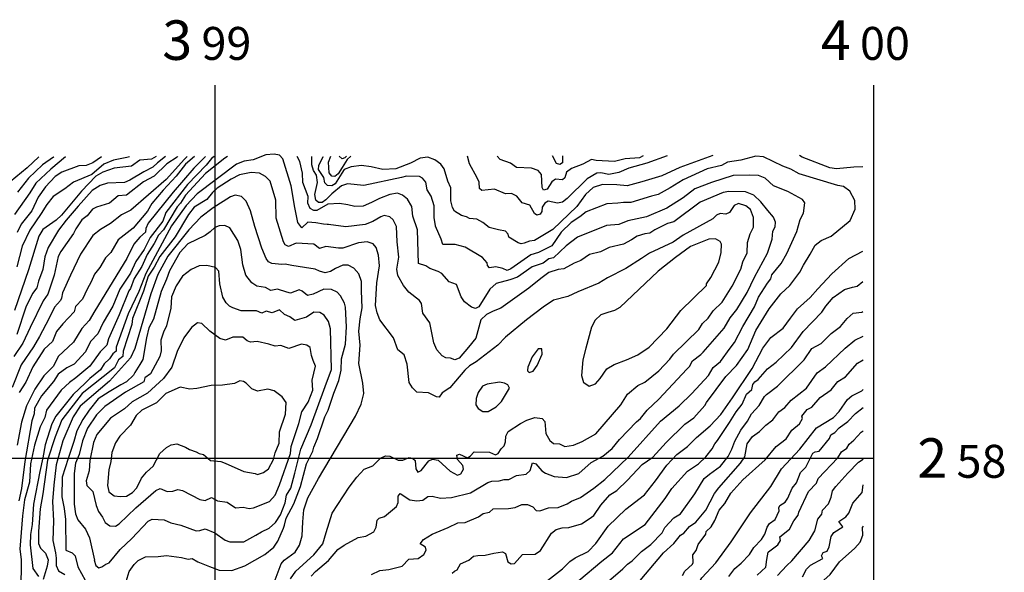
# Model space of a CAD drawing. Extents: x 397933 to 400198, y 256146 to 258675.
# Drawn here: x 398703 to 400198, y 257826 to 258666 of the extents above; entities that cross this region are included whole.
import ezdxf

# ---------------------------------------------------------------- set-up
doc = ezdxf.new("R2010")
doc.units = 0
doc.header["$MEASUREMENT"] = 0
for name, color, linetype in [('COMMON_CONT_05M', 75, 'CONTINUOUS'), ('COMMON_CONT_25M', 63, 'CONTINUOUS'), ('GRID_ANNOTATION', 153, 'CONTINUOUS'), ('GRID_LINES', 9, 'CONTINUOUS')]:
    doc.layers.add(name, color=color, linetype=linetype)
doc.styles.add('ANNOTATION', font='romans.shx')

msp = doc.modelspace()

# ---------------------------------------------------------------- linework, layer by layer
at = {"layer": 'COMMON_CONT_05M', "linetype": 'CONTINUOUS'}
for points, elevation in [([(398957.1, 258458), (398953.3, 258454.1), (398925.5, 258423.4), (398871.8, 258376.8), (398857.6, 258369.7), (398840.9, 258356.2), (398825.5, 258347), (398814.1, 258338.1), (398795.6, 258309.6), (398780.2, 258277.8), (398767.8, 258251.2), (398766.4, 258242.8), (398764.9, 258239.6), (398756, 258229.4), (398747.4, 258211.5), (398733.1, 258184.6), (398724.2, 258169), (398705.5, 258141.7), (398691.8, 258107.3)], 340), ([(398942.8, 258458), (398942.3, 258457.3), (398926.5, 258446.9), (398907.3, 258428.1), (398890.9, 258419.8), (398865, 258399.4), (398852.7, 258398.6), (398839.4, 258387.4), (398819.8, 258381), (398813.5, 258378.2), (398805.3, 258367.9), (398797.2, 258362.1), (398788.1, 258348.2), (398784.7, 258341), (398765.3, 258313.7), (398761.7, 258306), (398755.4, 258278), (398745.8, 258249.2), (398738.8, 258238.8), (398718.8, 258198.4), (398708, 258174.5), (398694.2, 258154.1)], 335), ([(398772.6, 258457.7), (398750.3, 258439.1), (398727.6, 258417.7), (398718.2, 258403.1), (398695.2, 258370.2)], 310), ([(398869.8, 258457.8), (398865.8, 258456.6), (398845.7, 258452.6), (398830.9, 258446.3), (398812.8, 258431), (398784.8, 258419.1), (398771.6, 258408.8), (398754.1, 258397.2), (398744.3, 258385.4), (398735.8, 258371.6), (398718.4, 258346.2), (398706.9, 258322.1), (398698.7, 258290.3)], 320), ([(398924.3, 258457.9), (398912.1, 258448.7), (398905.2, 258441.8), (398891.5, 258434.6), (398870.4, 258422), (398862.1, 258418.6), (398836.4, 258417.8), (398825, 258414), (398813.2, 258406.4), (398792, 258382.9), (398773.7, 258361.3), (398762.1, 258346.3), (398746.5, 258319.7), (398741.3, 258305.7), (398738, 258286.3), (398731.8, 258269), (398728.8, 258258.8), (398722.3, 258249.9), (398712.5, 258229.1), (398698.8, 258187.5)], 330), ([(398827.2, 258457.8), (398814.3, 258448.3), (398804.1, 258444.2), (398793, 258443.8), (398767, 258434.1), (398756.9, 258427.5), (398742.2, 258411.8), (398731.2, 258396.4), (398721.6, 258375.8), (398705.1, 258355.1), (398699.2, 258342.9)], 315), ([(398755, 258457.6), (398754.5, 258457.2), (398737.8, 258445.5), (398716.4, 258425.3), (398699.6, 258403.8)], 305), ([(398998.1, 258458.1), (398994.5, 258455), (398986.2, 258444.9), (398957.7, 258415.6), (398925.2, 258373.2), (398920.5, 258359.8), (398901.1, 258335.2), (398891.8, 258316.6), (398879.2, 258298.4), (398871.2, 258280.7), (398855, 258256.7), (398844.3, 258230.8), (398829.7, 258206), (398821.8, 258188.7), (398810.5, 258177.3), (398802.8, 258161.2), (398785.5, 258142.7), (398774.7, 258137.2), (398761.6, 258127.4), (398754.6, 258116.5), (398736.2, 258094.4), (398725.7, 258075.6), (398725.2, 258067.1), (398721.7, 258056.7), (398711, 257994.8), (398705.9, 257953.8), (398701.6, 257934.9)], 355), ([(398968.7, 258458), (398954.9, 258446.3), (398940.6, 258428.2), (398920.8, 258407.2), (398903.9, 258386.8), (398896.9, 258375.3), (398875.1, 258349.2), (398852.6, 258331.3), (398841.6, 258312.4), (398833.2, 258304), (398824.6, 258289.6), (398816.5, 258279.3), (398811.7, 258267.5), (398805.4, 258256.5), (398798.3, 258241.4), (398788, 258230.5), (398785.7, 258222.4), (398768.5, 258204), (398758.7, 258192.5), (398752.6, 258177.3), (398740.2, 258165.3), (398723.2, 258138.5), (398712.1, 258115.2), (398702.2, 258099.7)], 345), ([(399169.8, 258355), (399164.4, 258355.2), (399152.5, 258357.6), (399140.5, 258358.6), (399131.5, 258349.9), (399125.4, 258357.7), (399120.8, 258380.6), (399115.5, 258413.5), (399102.6, 258454.6), (399097.4, 258460.4), (399089.5, 258461.9), (399076.9, 258460.6), (399057.6, 258453.3), (399044, 258450.9), (399032.2, 258446.5), (398972.3, 258401.6), (398955.9, 258383.6), (398933.8, 258352.8), (398915.7, 258319.8), (398894.6, 258280.5), (398883.9, 258253.1), (398867.9, 258219.2), (398849.5, 258168.3), (398849.6, 258162.6), (398844.6, 258158.4), (398839.6, 258150.8), (398831.3, 258143.2), (398825.5, 258134.1), (398809.4, 258121.1), (398802.7, 258113.8), (398784, 258096.8), (398758.1, 258063.7), (398751.6, 258052.2), (398741.5, 258020), (398738.2, 258000.4), (398733.8, 257979.5), (398724.2, 257929.8), (398722.2, 257899.2), (398719.4, 257884), (398718.8, 257868.2), (398723, 257832.2), (398731.5, 257819.9)], 365), ([(399018.5, 258458.1), (399014.6, 258455.8), (398985.2, 258432.2), (398954.8, 258399.6), (398947.1, 258387.1)], 360), ([(399237.2, 257823.2), (399250.1, 257829.1), (399263.6, 257831), (399283.8, 257835.7), (399293.9, 257846.4), (399308.2, 257847.5), (399316.5, 257853.6), (399320.2, 257860), (399319.4, 257864.5), (399311.3, 257869.8), (399316.4, 257876.2), (399329.2, 257884.4), (399353.5, 257894.5), (399368.3, 257901.7), (399379.7, 257902.1), (399399.8, 257910.8), (399406.7, 257915.6), (399416.4, 257918), (399421.8, 257922.7), (399445.5, 257923.2), (399455.6, 257924.9), (399465.6, 257929.4), (399474.2, 257929.6), (399482.2, 257926.2), (399487.2, 257920.4), (399492.8, 257919.8), (399506.1, 257924.6), (399520.7, 257924.9), (399534.4, 257930.6), (399541, 257934.4), (399554.9, 257940.2), (399574.9, 257954.1), (399591.8, 257967.7), (399627.2, 258001.4), (399675.9, 258055.9), (399704.4, 258079.2), (399723.9, 258098.3), (399749.2, 258125.5), (399756, 258137.6), (399767.2, 258146.8), (399781.7, 258166.8), (399788.6, 258175.4), (399801.1, 258200.1), (399819.1, 258229.8), (399825.1, 258244.5), (399838.7, 258265.6), (399843.5, 258272.2), (399845.2, 258278.2), (399859.5, 258295.7), (399868.2, 258310.9), (399883.4, 258344.1), (399888.2, 258362.2), (399893.1, 258372.1), (399895.4, 258387.7), (399891.7, 258392.6), (399869.5, 258404.8), (399847.6, 258413.8), (399835, 258425.3), (399825.1, 258429.2), (399810.6, 258429.9), (399786.6, 258429.2), (399753.5, 258418.5), (399728.3, 258409.2), (399710.5, 258395.1), (399685.9, 258379.6), (399655.1, 258366.4), (399626.7, 258360.3), (399613.1, 258354.9), (399594, 258353.5), (399549.9, 258335.8), (399532.7, 258322.3), (399513.9, 258304.2), (399506.6, 258302.5), (399498, 258295.9), (399481, 258290.6), (399458.8, 258275), (399447.3, 258270.6), (399426.5, 258265), (399416.8, 258256.6), (399400.1, 258229.9), (399395.1, 258227.2), (399388.9, 258229.4), (399378.6, 258237.2), (399373.4, 258244.7), (399366.1, 258263.8), (399355.2, 258267.6), (399344, 258280.5), (399338.7, 258283.6), (399325.8, 258288.1), (399319.6, 258292.2), (399308.6, 258295.6), (399307.2, 258346.7), (399300.2, 258367.4), (399298.3, 258382.1), (399292, 258393.2), (399284.5, 258399.6), (399277, 258402.2), (399264.9, 258400.3), (399249.4, 258394.3), (399237.1, 258388.1), (399224.5, 258382.7), (399212.1, 258382.3), (399201.3, 258384.8), (399188.7, 258386.8), (399170.8, 258385.7), (399154, 258376.3), (399149.6, 258375.9), (399143.9, 258379.2), (399140.8, 258387.1), (399141.1, 258397.2), (399133.1, 258418.6), (399132.5, 258432.9), (399128.4, 258450.6), (399124.2, 258458.3)], 360), ([(399282.6, 258426), (399225.8, 258413.9), (399200.7, 258416.7), (399191.6, 258413.7), (399177.2, 258401.4), (399167.9, 258392.2), (399162.1, 258388.4), (399156.8, 258388.2), (399152.6, 258391.9), (399151.1, 258400.3), (399155.4, 258418.7), (399153.8, 258430), (399149.4, 258436.9), (399146.5, 258445.6), (399146.6, 258458.3)], 355), ([(399206, 258458.4), (399200.5, 258453.8), (399192.6, 258441.3), (399186.7, 258431.7), (399181.5, 258427.9), (399177.1, 258428.5), (399173, 258433.5), (399172.1, 258449.4), (399175.6, 258458.4)], 345), ([(399199.1, 258458.4), (399196.8, 258456.2), (399192.7, 258454.8), (399188.2, 258458.4)], 340), ([(399359.8, 257825.1), (399363.3, 257828.1), (399367.3, 257830), (399372.4, 257839.2), (399385, 257845), (399392.2, 257850.8), (399398.5, 257852), (399409.8, 257852.7), (399422.8, 257855.8), (399436.2, 257857.5), (399440.9, 257855), (399444.1, 257842.5), (399449.4, 257839.5), (399454.5, 257839.8), (399466.5, 257853.7), (399485.8, 257854.1), (399494, 257859.7), (399510.5, 257885.9), (399517.5, 257891.3), (399527, 257893.8), (399536.9, 257894.8), (399556.1, 257900.1), (399568, 257907.5), (399574.8, 257912.9), (399585.3, 257928.7), (399599.3, 257944.1), (399609.8, 257950.9), (399626, 257966.7), (399648.3, 257990.3), (399664.6, 258001.4), (399684.8, 258023.9), (399713.3, 258051.5), (399726.6, 258060.9), (399743.5, 258079.8), (399745.9, 258084.2), (399775.5, 258123.7), (399791.8, 258140.6), (399808.7, 258164.7), (399821.1, 258193.6), (399841.2, 258226.9), (399859, 258249.4), (399872.6, 258262.1), (399887.6, 258282.4), (399893.3, 258293.3), (399903.5, 258309.9), (399910.8, 258323.5), (399920, 258330.4), (399935.3, 258336.9), (399964.3, 258361.1), (399972, 258378), (399971.4, 258391.5), (399963.8, 258405.6), (399954.2, 258412.5), (399945.2, 258414.1), (399886.8, 258431.8), (399874.1, 258439), (399862, 258443.6), (399832.3, 258457.6), (399821, 258458.4), (399798.3, 258452.7), (399778, 258449.7), (399768.7, 258444.3), (399747, 258439.4), (399710.6, 258422.9), (399691, 258410.3), (399672.7, 258400.6), (399662.6, 258398), (399631.3, 258388.3), (399619.9, 258388.3), (399611.1, 258387.1), (399594.6, 258386), (399563.4, 258374), (399553.8, 258366.7), (399540.3, 258357.9), (399525.1, 258343), (399511, 258322.5), (399491.1, 258312.5), (399479, 258308.8), (399448.9, 258287.4), (399443.2, 258285), (399436.8, 258288.2), (399426.1, 258290.6), (399416.7, 258289.2), (399413.3, 258292.3), (399412.8, 258296.8), (399405.8, 258304.7), (399379.7, 258320.2), (399364.5, 258324.4), (399345.7, 258324.4), (399343.3, 258332.8), (399334.4, 258352.5), (399334.5, 258352.6), (399332.4, 258365.5), (399332.3, 258383), (399328, 258397.7), (399321.8, 258407.3), (399319.7, 258419.1), (399314.9, 258425), (399310.1, 258427.9), (399290.2, 258428.2), (399282.6, 258426)], 355), ([(399686.2, 258459.3), (399655.3, 258448.1), (399628, 258440.6), (399612.7, 258433.8), (399597.5, 258430.9), (399585.4, 258433.4), (399579.4, 258432.7), (399564.6, 258424.1), (399534.5, 258394.5), (399527.1, 258388.6), (399519.7, 258387.2), (399505.5, 258390.2), (399500.6, 258387.3), (399496.3, 258381), (399495.7, 258374.7), (399493.4, 258370.5), (399488.2, 258369), (399484.7, 258371.7), (399477.5, 258384.1), (399466.3, 258387.9), (399458, 258397.7), (399450, 258402), (399440.8, 258401.2), (399424, 258408.3), (399404.6, 258406.5), (399401.3, 258409.7), (399400.8, 258419.1), (399397.8, 258425.8), (399385.9, 258447.2), (399383.1, 258458.7)], 345), ([(399649.6, 258459.2), (399644, 258456.1), (399622.3, 258454.5), (399606.2, 258450.4), (399578.3, 258452.2), (399571.2, 258453.5), (399558.2, 258446.3), (399540.8, 258440.1), (399533.3, 258434.1), (399530.7, 258425.8), (399527.1, 258422.8), (399516.9, 258423.8), (399510.9, 258419.7), (399504, 258408.7), (399498.3, 258406.9), (399496.2, 258410.8), (399495.4, 258430.7), (399490.2, 258436.9), (399480.3, 258440.6), (399457.4, 258441.2), (399448.3, 258448.2), (399432.9, 258453.4), (399427.9, 258458.8)], 340), ([(399527.4, 258459), (399527.1, 258448.7), (399523.2, 258445.9), (399518.1, 258447.7), (399512, 258459)], 335), ([(399114.3, 257816.8), (399122.3, 257828.2), (399149.8, 257853.1), (399163.3, 257869.9), (399168.6, 257887), (399177.7, 257916.5), (399203.2, 257955.9), (399215, 257971), (399226.1, 257983.1), (399239.2, 257988.4), (399250.7, 257999.7), (399258.3, 258003.5), (399265.3, 258002.8), (399277.7, 257996.7), (399284.6, 257997), (399294.3, 258000.8), (399300.1, 257999.6), (399303.8, 257996.4), (399304.5, 257983.7), (399307.4, 257978.8), (399312.9, 257981.2), (399324.5, 257996), (399329.9, 257998.4), (399338.5, 257997), (399356.5, 257979.9), (399367.7, 257974), (399372.7, 257976.1), (399377.1, 257983), (399375.9, 257988.5), (399367.7, 257997.9), (399366.8, 258004.5), (399371.1, 258006.2), (399383, 258000.6), (399387, 258002.8), (399393.1, 258009.6), (399416.7, 258009.2), (399425.8, 258004.7), (399429.5, 258007.1), (399434.1, 258014), (399438.7, 258018.5), (399440.6, 258024.6), (399441.2, 258033.3), (399444.7, 258040.2), (399463.5, 258052.6), (399473, 258057.6), (399485.2, 258061.5), (399496.3, 258060.2), (399500.5, 258055.4), (399502.2, 258037.3), (399508, 258026.7), (399513.4, 258022.3), (399522.6, 258021.6), (399530.7, 258017.7), (399544.2, 258019.5), (399557.1, 258025.1), (399577.7, 258036.7), (399615.7, 258081.1), (399625.8, 258097.1), (399641.8, 258110.1), (399652.4, 258115.5), (399673.5, 258132.7), (399690.1, 258150.5), (399696.1, 258157.9), (399734.1, 258195.4), (399740.1, 258204.2), (399748.7, 258212.5), (399756.3, 258223.5), (399769.9, 258236.8), (399784.8, 258261), (399798.1, 258287), (399801.1, 258298.1), (399807.9, 258311.6), (399808.3, 258327.3), (399812.1, 258340.5), (399817.2, 258350.9), (399817.2, 258365.5), (399812.9, 258377.5), (399805.8, 258383), (399794.7, 258386.5), (399787.9, 258383.9), (399780.9, 258373), (399775.2, 258370.5), (399766.8, 258371.7), (399761.1, 258368.8), (399755.5, 258363.6), (399710.4, 258338.6), (399695.4, 258328.1), (399659.3, 258311.2), (399647.4, 258303.2), (399623.3, 258288.1), (399595.9, 258273.8), (399582.7, 258265.5), (399550.7, 258252.4), (399535.5, 258245.6), (399513.8, 258239.9), (399497.9, 258229.4), (399472.8, 258209.8), (399440.9, 258183.7), (399429.3, 258171.5), (399396.2, 258146.1), (399386.2, 258140.2), (399379.1, 258133.5), (399356.2, 258106.6), (399344.7, 258099.2), (399339.9, 258092.5), (399335.9, 258092.9), (399323.6, 258099.2), (399306.2, 258100), (399299.7, 258106.5), (399294.6, 258115), (399291.5, 258142.7), (399286.8, 258156.9), (399277.1, 258164.4), (399270.5, 258182.8), (399250.1, 258209.9), (399246.1, 258220.5), (399243.5, 258231.8), (399245.2, 258266.4), (399249.2, 258292.2), (399248.1, 258308.2), (399244.3, 258320.1), (399240, 258325.4), (399230.8, 258328.4), (399217.3, 258327.2), (399193.7, 258318.9), (399187.3, 258318.8), (399167.7, 258321.5), (399158.5, 258318.4), (399149.6, 258325.2), (399122.8, 258326.5), (399111.1, 258321.2), (399106.4, 258323.8), (399103.8, 258328.7), (399092.4, 258364.4), (399092, 258391.7), (399083.6, 258420.8), (399076.5, 258427.7), (399067.2, 258433), (399054.5, 258434), (399037, 258430.4), (399024.2, 258423.9), (399003, 258410.1), (398995.8, 258403.5), (398987.2, 258392.7), (398968.2, 258381.1), (398959.4, 258370.1), (398938.9, 258336.2), (398915.7, 258306.3), (398907.1, 258289.8), (398897.9, 258276.4), (398891.1, 258253.7), (398874.3, 258211.8), (398873.1, 258202.8), (398860, 258162.4), (398859.8, 258154.1), (398853.2, 258149.4), (398847.2, 258137.2), (398798.1, 258098.2), (398766.9, 258058), (398756.7, 258032.2), (398745.2, 257996.6), (398738.2, 257945.5), (398733.9, 257923), (398731.5, 257888.5), (398731.5, 257870.1), (398734.6, 257863.3), (398742.3, 257855.4), (398746.2, 257845.3), (398744.7, 257835.6), (398738.9, 257815.7)], 370), ([(399145.7, 257820.5), (399152.2, 257827.7), (399172.1, 257844.4), (399186, 257861.2), (399196, 257867.7), (399216.9, 257879.2), (399228.9, 257881.4), (399240.7, 257887.8), (399244.5, 257895.2), (399245.8, 257905.8), (399249, 257908.9), (399257.2, 257911.5), (399275.4, 257926.7), (399277.8, 257932.6), (399277.7, 257942.4), (399280.6, 257946), (399295.7, 257936.6), (399306.1, 257935.2), (399315.2, 257936.1), (399322.8, 257941.6), (399329.3, 257942), (399341.8, 257939.2), (399358.7, 257940.1), (399387.6, 257947), (399413.7, 257963.1), (399419.8, 257964.9), (399431.3, 257965.2), (399438.7, 257967.7), (399446, 257967.3), (399457.6, 257973.5), (399472.3, 257975.6), (399478.4, 257981.3), (399481.9, 257992.6), (399487, 257991.5), (399495.7, 257980.7), (399501.5, 257977), (399514.9, 257971.9), (399533.6, 257970.6), (399552, 257976.8), (399571.1, 257993.5), (399588.6, 258003), (399602.7, 258014.6), (399614, 258028.2), (399639.7, 258055.3), (399646, 258060.2), (399656, 258073), (399673.4, 258089.7), (399716.1, 258135.2), (399720.3, 258139.1), (399724.8, 258147.5), (399737.4, 258157.2), (399741.1, 258160.8), (399772.9, 258197.6), (399782, 258213.2), (399791.9, 258225.5), (399807.9, 258251.7), (399818.8, 258274.6), (399838.8, 258311.4), (399845.5, 258332.7), (399846.6, 258344.9), (399850.5, 258351.3), (399850.8, 258358.3), (399847.9, 258366.1), (399839.1, 258376.2), (399828.6, 258389.3), (399818, 258399.5), (399805.3, 258404.7), (399779.9, 258404.8), (399771.5, 258403.4), (399736.5, 258388.7), (399696.2, 258359), (399686.7, 258356.4), (399667.4, 258346.7), (399659.7, 258341.6), (399652.1, 258340.4), (399640.9, 258337), (399631.9, 258331.3), (399620, 258325), (399598.2, 258320), (399585.2, 258313.2), (399568.4, 258309.3), (399555.2, 258300), (399544.8, 258296), (399529.4, 258287.5), (399520.8, 258286.3), (399506.7, 258281.7), (399494.3, 258272.7), (399476.3, 258258.1), (399433.7, 258227.7), (399422.2, 258223.4), (399411.8, 258218.1), (399403.4, 258209.8), (399395.7, 258182.3), (399384.8, 258168.3), (399370.2, 258151.7), (399363.9, 258149.1), (399357, 258151.6), (399350.1, 258152.5), (399344.6, 258155.1), (399336.6, 258164.6), (399331.9, 258174.9), (399332, 258175), (399325.9, 258205.6), (399315.2, 258220.3), (399313.1, 258234.8), (399310.2, 258239.2), (399294, 258251.8), (399285.9, 258262.3), (399277.5, 258277.3), (399275.9, 258287.1), (399278.6, 258305.1), (399276.1, 258328.3), (399275.4, 258351.7), (399270, 258361.8), (399265, 258366.6), (399256.5, 258368.3), (399251.2, 258366.7), (399239.2, 258359.2), (399227.4, 258354.9), (399198.5, 258351.5), (399172.1, 258354.6), (399169.8, 258355)], 365), ([(398947.1, 258387.1), (398942.4, 258381.5), (398921.4, 258346.9), (398913.9, 258338.6), (398907.4, 258325.8), (398896.8, 258309.3), (398888.4, 258290.8), (398876.9, 258272.7), (398871.1, 258257.5), (398868.8, 258254.3), (398853.9, 258217.7), (398837.8, 258181.2), (398835.4, 258171.4), (398825.2, 258161.3), (398809.5, 258139.4), (398788.4, 258121.9), (398778.6, 258114.9), (398766.1, 258103.1), (398743.7, 258072.6), (398741, 258061.9), (398734.3, 258047.7), (398725.7, 258019.6), (398719.2, 257991.3), (398717.8, 257963.5), (398710.1, 257936.7), (398707.3, 257912.2), (398703.1, 257861.4), (398705.1, 257845.9), (398705.4, 257828.1), (398703.3, 257778.5)], 360), ([(398864.7, 257812.7), (398869.4, 257827.5), (398876.8, 257838.1), (398882.9, 257844.4), (398894.2, 257849.8), (398913.4, 257850.3), (398925.8, 257852.2), (398948.5, 257849.1), (398958.7, 257846.4), (398965, 257847.5), (398973.6, 257842.4), (398991.1, 257835.1), (399005.8, 257829.7), (399025, 257829), (399045, 257836.1), (399075.4, 257853.6), (399088.8, 257864.7), (399095, 257874), (399103.7, 257893.6), (399105.2, 257898.2), (399107.5, 257908.8), (399119.2, 257930.7), (399129.2, 257956.9), (399138.6, 257991.5), (399148.2, 258010.3), (399149.7, 258016.4), (399155.2, 258029.9), (399166.2, 258062.9), (399171.5, 258072.8), (399180.2, 258098.4), (399187.9, 258118), (399191.2, 258133.7), (399191.7, 258150.9), (399197.8, 258172.8), (399199.2, 258199.6), (399197.6, 258229), (399196.2, 258235.3), (399190.2, 258246.7), (399185.2, 258252.1), (399176.4, 258256), (399165, 258256.4), (399148.9, 258248.8), (399140, 258247.2), (399131.9, 258253.8), (399127.2, 258255.6), (399114.2, 258250.5), (399108.8, 258251.8), (399094.5, 258256.8), (399084.2, 258254.8), (399076.4, 258259.1), (399063.2, 258261), (399055.4, 258266.1), (399046.3, 258277.9), (399041.9, 258293.5), (399039, 258316.8), (399034.4, 258330.5), (399022, 258349.7), (399014.5, 258353.4), (399005.8, 258353), (398999.3, 258350.5), (398992.4, 258343.7), (398984.8, 258338.2), (398958.5, 258325.3), (398946.2, 258312.4), (398930.4, 258284.4), (398925.9, 258271.8), (398918, 258252.9), (398906.2, 258211), (398899.2, 258197.9), (398895.8, 258182.5), (398889.9, 258149.6), (398885.7, 258142.1), (398877.8, 258130.2), (398875.8, 258126), (398865.3, 258116), (398856.4, 258111.4), (398838.7, 258100.8), (398822.4, 258089.8), (398808.5, 258073), (398798.7, 258058.8), (398790, 258041.6), (398785.2, 258025.4), (398776.5, 257999.5), (398767.4, 257970.9), (398766.9, 257941.2), (398770.4, 257923.2), (398772.8, 257906.9), (398773.2, 257860.3), (398782.8, 257856), (398787.3, 257851.5), (398791.4, 257834.8), (398802.5, 257814.6)], 380), ([(399070.4, 257888), (399081.7, 257893.6), (399091.5, 257901.9), (399099.2, 257913.6), (399106.2, 257932), (399108, 257943.7), (399114.7, 257954.3), (399121, 257977.3), (399129.8, 258013.3), (399145.9, 258050.6), (399166.8, 258108.9), (399176.3, 258134.6), (399174.8, 258196.2), (399171.8, 258207.3), (399165.3, 258216.9), (399158.7, 258221.1), (399149.7, 258221.6), (399138.4, 258214.2), (399120.8, 258209.2), (399113.3, 258214.6), (399105, 258218.1), (399097.5, 258225.1), (399086.6, 258220.7), (399077.2, 258223.4), (399070.7, 258219.9), (399062.6, 258223.8), (399039.2, 258223.8), (399026.9, 258228.3), (399021.4, 258230.8), (399016.7, 258235.8), (399011.3, 258244.6), (399007.1, 258264.5), (399005.2, 258284.1), (399000.4, 258289.6), (398987.2, 258292.4), (398975.7, 258291.9), (398963.2, 258286.7), (398950.1, 258276.2), (398940.8, 258261.5), (398933.8, 258245.2), (398932.7, 258227.9), (398926.1, 258200.9), (398921.2, 258191.5), (398917.5, 258179.2), (398918.1, 258162.7), (398915.8, 258154.1), (398901.5, 258128.1), (398893.1, 258121.8), (398891.6, 258116), (398863.7, 258100.3), (398832.3, 258078.2), (398819.6, 258065.7), (398806.2, 258045.4), (398798.3, 258026.4), (398793.5, 258005.6), (398787.9, 257992.2), (398785.9, 257976.7), (398785.7, 257929.8), (398787.8, 257915.2), (398791.4, 257906), (398802.8, 257891.8), (398809.1, 257879), (398816.4, 257844.9), (398816.1, 257844.8), (398818.5, 257836.8), (398823.2, 257833.5), (398827.7, 257834.9), (398833.9, 257838.8), (398839.1, 257840.7), (398855.5, 257861.3), (398873.5, 257877.9), (398898.3, 257904.1), (398904.1, 257907.4), (398922.4, 257906.4), (398932.5, 257901.7), (398947.7, 257898.2), (398971, 257889.4), (398976.6, 257889.9), (398984.7, 257892.3), (398999.4, 257886.3), (399014.8, 257875.2), (399022, 257872.9), (399043.2, 257872.7), (399061.6, 257882.8), (399070.4, 257888)], 385), ([(399552.2, 257814.2), (399587.2, 257843.5), (399603.1, 257856.1), (399620.2, 257877.1), (399652.8, 257899.2), (399683.2, 257938.8), (399693.1, 257953.8), (399716.9, 257980.3), (399733.9, 257991.3), (399745.2, 258001.9), (399754.5, 258014), (399758.4, 258021.5), (399762.5, 258026.8), (399780.8, 258054), (399790.9, 258070.5), (399800.2, 258081.7), (399806.8, 258097), (399814.7, 258104.1), (399816.5, 258111.8), (399819.5, 258115.8), (399824.2, 258119.3), (399838.6, 258135.4), (399851.6, 258145.6), (399875, 258167.9), (399892.6, 258192.2), (399921.2, 258221.5), (399927.2, 258230.8), (399938.2, 258244.1), (399955.5, 258256.1), (399967.7, 258259.8), (399975, 258261.4), (399983.6, 258268.3)], 345), ([(399593.6, 257809.8), (399618.8, 257832), (399626.2, 257839), (399633, 257844.1), (399647.2, 257858.1), (399661.6, 257868.6), (399678.6, 257886.7), (399682.7, 257894.7), (399696.6, 257909.3), (399706.4, 257915.3), (399728.5, 257945.7), (399742.5, 257968.8), (399750.6, 257975.5), (399767, 257987.6), (399779, 258002.2), (399784.3, 258013.5), (399789.1, 258025.9), (399798.1, 258042.6), (399808.4, 258056.2), (399814.2, 258067.3), (399825.8, 258079.8), (399834.3, 258093.6), (399836.9, 258096.4), (399853.6, 258109.1), (399894.2, 258149.1), (399906.2, 258166.7), (399920.3, 258174.2), (399935.1, 258189.2), (399949.3, 258199.9), (399959.7, 258212.1), (399968.7, 258220.2), (399982, 258221.8), (399983.6, 258222.9)], 340), ([(398819.1, 257927.9), (398822.8, 257918.8), (398828.7, 257910.2), (398833, 257902.1), (398839.8, 257897), (398848.3, 257896.8), (398854.1, 257900.3), (398879.2, 257924.6), (398909.9, 257951), (398916.2, 257953.8), (398927, 257949.1), (398935.8, 257949.8), (398943.4, 257952.3), (398950.1, 257950.9), (398976.8, 257936.9), (398984.9, 257935.7), (398994.2, 257939.9), (399003.3, 257935.1), (399018.2, 257932.8), (399030.7, 257924.5), (399042.3, 257925.6), (399051.4, 257923.2), (399058.3, 257924.6), (399082.4, 257934.3), (399091, 257943.8), (399097.6, 257959.5), (399114.5, 258007.2), (399115.5, 258017.7), (399126.9, 258052.6), (399131.4, 258070.3), (399141, 258084.7), (399148.2, 258103.3), (399147.3, 258118.2), (399152.3, 258139.4), (399148.7, 258148.1), (399146.2, 258155.9), (399144.1, 258168.2), (399138.9, 258171.7), (399131.1, 258173.3), (399111.8, 258166.7), (399099.4, 258171.2), (399090.9, 258169.8), (399081.4, 258172.8), (399063.6, 258177.2), (399053.5, 258176), (399048.4, 258177.9), (399042.1, 258183.5), (399026.9, 258183.6), (399015.7, 258179.2), (399007, 258181.9), (398991.8, 258192.9), (398979.6, 258204.3), (398973.2, 258205.4), (398963.8, 258198.5), (398952.3, 258182.5), (398942.4, 258162.1), (398934.3, 258137.9), (398921.4, 258121.1), (398897.2, 258098.8), (398873.6, 258085.5), (398862, 258074.8), (398841, 258060.4), (398820.1, 258035.6), (398815.3, 258023.7), (398809.5, 257996.2), (398808.6, 257980.4), (398804.2, 257965.4), (398805.2, 257958.3), (398814.1, 257949.1), (398819.1, 257927.9)], 390), ([(399645.2, 257814.3), (399680.7, 257855.9), (399696.5, 257870.5), (399706.3, 257883), (399711.5, 257885.9), (399720.2, 257896.3), (399729.9, 257902.5), (399745, 257921), (399757.9, 257946.3), (399764.8, 257954.8), (399797.5, 257992.2), (399804.1, 258002), (399807.5, 258021.5), (399815.7, 258032.8), (399826.4, 258040.2), (399836.3, 258049.9), (399846.8, 258058.1), (399855.8, 258070.1), (399865, 258076.9), (399874.5, 258088.1), (399897.8, 258106.1), (399914.1, 258129.5), (399926.9, 258138.6), (399956.8, 258167.1), (399971, 258178.9), (399983.7, 258185.2)], 335), ([(399709.4, 257821.8), (399713.3, 257828.2), (399724.5, 257838.8), (399725.8, 257841.5), (399725.3, 257853), (399730.3, 257859.8), (399733.4, 257868.7), (399745, 257884.4), (399745.4, 257888.3), (399753.1, 257895.8), (399758.8, 257905.1), (399765.4, 257921), (399773.8, 257931), (399782.7, 257946.8), (399801, 257966.9), (399834.9, 257997.4), (399851.8, 258017.6), (399866.8, 258029.3), (399875.7, 258042.2), (399887.2, 258051.9), (399891.6, 258060.1), (399890.8, 258063.9), (399898.7, 258073.9), (399906.2, 258077.4), (399918.5, 258091.8), (399935.2, 258103.8), (399945.6, 258116.2), (399957.1, 258123.4), (399975.5, 258144.4), (399983.8, 258149.5)], 330), ([(399060.5, 257976.4), (399064.4, 257975.3), (399073.5, 257978.1), (399080.7, 257983.8), (399088.7, 257998.1), (399091.1, 258008.2), (399097.3, 258022.5), (399097.4, 258040), (399106.6, 258066.6), (399107.9, 258084.3), (399101.8, 258092.9), (399089.7, 258102), (399079.6, 258104.6), (399064.2, 258101.7), (399055.5, 258105.2), (399046.8, 258113.6), (399043.1, 258116.4), (399037.2, 258117.1), (399029.1, 258113.4), (399011, 258110.6), (398993.6, 258110.1), (398972.1, 258105.6), (398961.3, 258104.6), (398946.5, 258107.8), (398924.8, 258098), (398914, 258086.8), (398910.7, 258083.9), (398888.6, 258072.6), (398879.8, 258064.8), (398871.4, 258050.2), (398855.3, 258033.1), (398848.3, 258023.4), (398843.1, 258008.7), (398841.3, 257994.8), (398838.2, 257982.4), (398836.5, 257958.4), (398838.6, 257949.1), (398838.5, 257948.9), (398846.3, 257942.5), (398855.9, 257941.5), (398865.3, 257942.3), (398874.2, 257947.6), (398880.7, 257954.8), (398887.9, 257969.4), (398895.6, 257978.8), (398905.8, 257987.6), (398915.9, 258007.1), (398925.8, 258016.2), (398933.2, 258020.2), (398941.9, 258021.6), (398954.8, 258016.6), (398960.8, 258012.8), (398970.9, 258009.4), (398975.5, 258007.2), (398982.1, 258005.2), (398993, 257996.1), (399008.3, 257994.8), (399015.3, 257992.5), (399043.2, 257979.4), (399060.5, 257976.4)], 395), ([(399779.8, 257820.3), (399789.1, 257832.4), (399798.5, 257840.4), (399811.4, 257853.3), (399817.8, 257864), (399829.7, 257876.1), (399834.4, 257884.3), (399837.9, 257895.3), (399841.7, 257900.7), (399850.2, 257906.8), (399856.2, 257920), (399855.8, 257924.4), (399857.2, 257927.9), (399865.5, 257933), (399869.4, 257938.9), (399876, 257954.2), (399882.6, 257962.6), (399888.5, 257978.1), (399896.7, 257986), (399907.4, 258007.3), (399910.9, 258009.7), (399917.3, 258010.3), (399932.9, 258029.8), (399934.8, 258035.2), (399941, 258038.7), (399947.4, 258046.1), (399960.7, 258055.4), (399972.4, 258067.8), (399983.9, 258076.9)], 320), ([(399822.7, 257822.2), (399835.9, 257834.4), (399837.8, 257845.9), (399839.8, 257857.3), (399839.9, 257857.5), (399854.1, 257868), (399858.5, 257875), (399857.3, 257880.3), (399871.8, 257892.1), (399878.7, 257904.6), (399885.3, 257913.3), (399886, 257918.1), (399900.9, 257949.2), (399912.8, 257961.8), (399915.6, 257969.1), (399945.6, 258000.3), (399951.2, 258009.7), (399958.9, 258015.1), (399962.4, 258021.1), (399969.9, 258027.4), (399980.7, 258039.3), (399984, 258041.6)], 315), ([(399853.7, 257821.5), (399868.1, 257836.9), (399875.6, 257843.7), (399901.8, 257874.9), (399910.7, 257889.5), (399915.3, 257907.4), (399921, 257914.9), (399921.9, 257921.1), (399931.5, 257930.7), (399935.2, 257940.6), (399937.2, 257950.4), (399942.3, 257956.8), (399960.5, 257977.1), (399976.9, 257993.6), (399984, 257998.2)], 310), ([(399891.8, 257819.8), (399897.7, 257831.4), (399903.7, 257837.2), (399922.4, 257847.5), (399920.5, 257851.3), (399923.4, 257856.4), (399929.2, 257858.8), (399932.2, 257865.1), (399935.5, 257880.7), (399939.2, 257887.2), (399952.9, 257895.7), (399947, 257903.8), (399957.7, 257910.9), (399962, 257916.2), (399968.4, 257931.4), (399982.2, 257947.8), (399984.1, 257959.6)], 305)]:
    msp.add_lwpolyline(points, dxfattribs=dict(at, elevation=elevation))
at = {"layer": 'COMMON_CONT_25M', "linetype": 'CONTINUOUS'}
for points, elevation in [([(398732, 258457.6), (398714.5, 258441), (398688.8, 258419.7)], 300), ([(398910.5, 258457.9), (398903.2, 258454.2), (398885.6, 258452.3), (398872.6, 258443.4), (398846.3, 258440.2), (398829.4, 258434.4), (398818.9, 258428.4), (398796.7, 258405.4), (398766.4, 258369.1), (398758.6, 258361.4), (398738.2, 258347.1), (398732.3, 258336.9), (398716.3, 258285.9), (398695, 258224.3)], 325), ([(398985.2, 258458), (398967.6, 258440.4), (398935.9, 258403.8), (398898.3, 258356.6), (398894.8, 258348.9), (398893.9, 258343.1), (398885.7, 258335.5), (398876.3, 258325.2), (398865.7, 258303.1), (398816.9, 258223.9), (398808.3, 258209), (398797.6, 258197), (398784.5, 258175.9), (398761.5, 258154.3), (398754.5, 258139.8), (398739.8, 258124.8), (398726.1, 258104.6), (398713.5, 258079.4), (398705.7, 258054.6), (398699.3, 258019.6)], 350), ([(399755.5, 258459.4), (399705.3, 258441.3), (399678.2, 258428.8), (399648, 258419.4), (399625.3, 258413.6), (399609.6, 258415), (399588.2, 258415.4), (399574.1, 258410.8), (399562.3, 258400.5), (399548.9, 258382.1), (399512.8, 258347.2), (399484.9, 258330.4), (399477, 258329.5), (399468.9, 258326.6), (399464.4, 258325.6), (399460.1, 258327.1), (399445.7, 258335.4), (399444.8, 258340.2), (399440.8, 258344.5), (399430, 258346.5), (399416.1, 258350.4), (399406.5, 258357.8), (399397.2, 258362.9), (399386.2, 258364.1), (399381.4, 258366.7), (399373.9, 258368.4), (399363.3, 258375.3), (399360.1, 258380.8), (399357.5, 258390.9), (399357.8, 258410.5), (399353.1, 258420.4), (399347.8, 258439.2), (399342.6, 258446.3), (399333.2, 258453.1), (399322.7, 258457), (399311.4, 258455.5), (399296.3, 258448.2), (399274.3, 258439.5), (399254.5, 258438.6), (399236.9, 258442.6), (399222.2, 258444.4), (399206.5, 258442.2), (399196, 258438.3), (399192.2, 258433), (399182.2, 258416.7), (399176.8, 258413.5), (399170.3, 258414), (399166.2, 258418.2), (399165.1, 258426.4), (399156.7, 258438.5), (399157.4, 258444.7), (399163.8, 258458.2), (399163.8, 258458.3)], 350), ([(399983.3, 258442.2), (399969.6, 258441.7), (399943.5, 258439.4), (399933.3, 258441), (399891.2, 258457.2), (399887, 258459.6)], 350), ([(399101, 258293.9), (399086, 258295.5), (399081.1, 258298.2), (399077.1, 258303.2), (399070.9, 258318.8), (399060.1, 258351.9), (399053.4, 258375.8), (399046.8, 258390.3), (399039.9, 258397.4), (399030, 258399.2), (399023.1, 258397), (398996.9, 258380.2), (398978, 258366), (398959.9, 258346.5), (398928.2, 258306.8), (398913, 258278.7), (398902.1, 258249.6), (398877.9, 258166.3), (398871.3, 258152.1), (398839.4, 258116.8), (398795.1, 258078.8), (398784.1, 258062.6), (398768.7, 258026.2), (398758.5, 257989.5), (398754.7, 257958.8), (398752.6, 257934.2), (398754.6, 257904.9), (398753.2, 257874.6), (398757.6, 257856), (398758.4, 257847.8), (398758.2, 257836.8), (398762, 257828.9), (398771.7, 257823.2)], 375), ([(399746.1, 258264.5), (399752.8, 258274.2), (399764.5, 258297.5), (399768.4, 258312.2), (399769, 258325.2), (399766.8, 258328.9), (399759.8, 258333.2), (399749.3, 258332.8), (399721.7, 258321.2), (399699.1, 258304.6), (399672.6, 258283.8), (399614.3, 258228.8), (399606.5, 258224), (399596.4, 258221.4), (399585.5, 258217.8), (399576.8, 258209.4), (399571.3, 258198.8), (399562.6, 258167), (399558.2, 258149.1), (399556.2, 258125.4), (399559.1, 258115), (399559.6, 258114.9), (399567.7, 258109), (399577.2, 258112.9), (399584.7, 258121.1), (399594.5, 258135.8), (399605.9, 258142.4), (399624.4, 258149.2), (399641.6, 258156.7), (399658.8, 258168.3), (399685.7, 258196.4), (399707, 258224.4), (399746, 258262.4), (399746.1, 258264.5)], 375), ([(399504.7, 257814), (399527.4, 257831.7), (399538.3, 257843.1), (399546.6, 257848.3), (399566.3, 257858.1), (399577.9, 257870.2), (399596.5, 257896.6), (399623.6, 257922.4), (399651.7, 257944.4), (399668.6, 257965.5), (399685.7, 257989.4), (399700.8, 258005.6), (399717.1, 258017.4), (399730.7, 258031.3), (399751.6, 258048.8), (399767.8, 258066.1), (399785.6, 258091.4), (399815.5, 258136.2), (399831.4, 258167), (399843.7, 258183.2), (399862.2, 258197.5), (399873.8, 258212.4), (399884.2, 258226.9), (399903.3, 258243.8), (399915, 258257.1), (399936.5, 258280), (399962.3, 258303.2), (399983.5, 258314.5)], 350), ([(399090.9, 257815), (399100.2, 257839.5), (399104.6, 257844.7), (399121.5, 257857.2), (399127.9, 257867.6), (399132.1, 257882), (399133, 257903.2), (399134.6, 257921.6), (399140.7, 257939.8), (399156.9, 257969.2), (399213.1, 258063.6), (399221.6, 258081.9), (399225.4, 258098.3), (399224.3, 258113.6), (399217.9, 258143.5), (399220, 258171.5), (399217.8, 258192.9), (399220.2, 258211.4), (399223.3, 258228.1), (399222.2, 258254.2), (399222.1, 258268), (399218.1, 258280.1), (399210.2, 258288.7), (399202, 258293.1), (399193.9, 258292.8), (399182.8, 258288), (399175, 258283.2), (399166.8, 258281.5), (399158.3, 258283.8), (399151.7, 258286.9), (399135.5, 258289.5), (399116.2, 258292.5), (399106, 258294.6), (399101, 258293.9)], 375), ([(399474.2, 258133.3), (399474, 258132.6), (399476.8, 258130.1), (399482.7, 258131.9), (399489, 258140.5), (399496.5, 258157.8), (399495.8, 258166.2), (399490.2, 258165.9), (399481, 258153.6), (399474.8, 258137.9), (399474.2, 258133.3)], 375), ([(399399.3, 258075.2), (399406.1, 258070.6), (399414.4, 258070.7), (399426.6, 258077.7), (399434.8, 258086), (399446.9, 258106.3), (399444.5, 258111.2), (399439.4, 258113.9), (399431.4, 258115.2), (399412.7, 258112.4), (399405.6, 258109.1), (399399.1, 258099.8), (399396, 258090.4), (399395.7, 258080.9), (399399.3, 258075.2)], 375), ([(399602.8, 257666.9), (399605.5, 257670.5), (399622.2, 257688.4), (399636.5, 257707.7), (399658.1, 257727.9), (399683.7, 257749.4), (399721.4, 257793.8), (399729.9, 257802.6), (399739, 257818.1), (399760.1, 257840.7), (399783.4, 257872.9), (399812.7, 257916.9), (399843.7, 257956.7), (399860, 257983.6), (399887.9, 258013.6), (399912.8, 258045.8), (399939, 258061.8), (399947.3, 258070.9), (399960.2, 258088.8), (399966.9, 258094.5), (399982, 258102.4), (399983.9, 258104.3)], 325), ([(399707.6, 257605.4), (399720.9, 257625.3), (399739.3, 257644.5), (399808.7, 257697.3), (399830, 257716.5), (399852.2, 257742.3), (399888.2, 257769.4), (399901.6, 257785.8), (399919.7, 257810.4), (399933.7, 257823.2), (399947.9, 257842.4), (399971.2, 257863), (399979.5, 257872.2), (399983.6, 257882.7), (399982.8, 257894.4), (399984.2, 257896.6)], 300)]:
    msp.add_lwpolyline(points, dxfattribs=dict(at, elevation=elevation))
at = {"layer": 'GRID_LINES', "linetype": 'CONTINUOUS'}
for p, q in [((399000, 256145.6), (399000, 258566.5)), ((400000, 256145.6), (400000, 258566.5)), ((397933.9, 258000), (400000, 258000))]:
    msp.add_line(p, q, dxfattribs=at)

# ---------------------------------------------------------------- texts
at = {"layer": 'GRID_ANNOTATION', "linetype": 'CONTINUOUS', "style": 'ANNOTATION'}
for s, height, p in [('3', 60, (398919.5, 258604.9)), ('4', 60, (399919.5, 258604.9)), ('99', 50, (398979.1, 258604.9)), ('00', 50, (399979.1, 258604.9)), ('2', 60, (400066.1, 257970.1, 57.5)), ('58', 50, (400125.7, 257970.1, 57.5))]:
    msp.add_text(s, height=height, dxfattribs=at).set_placement(p)

doc.saveas('drawing.dxf')
